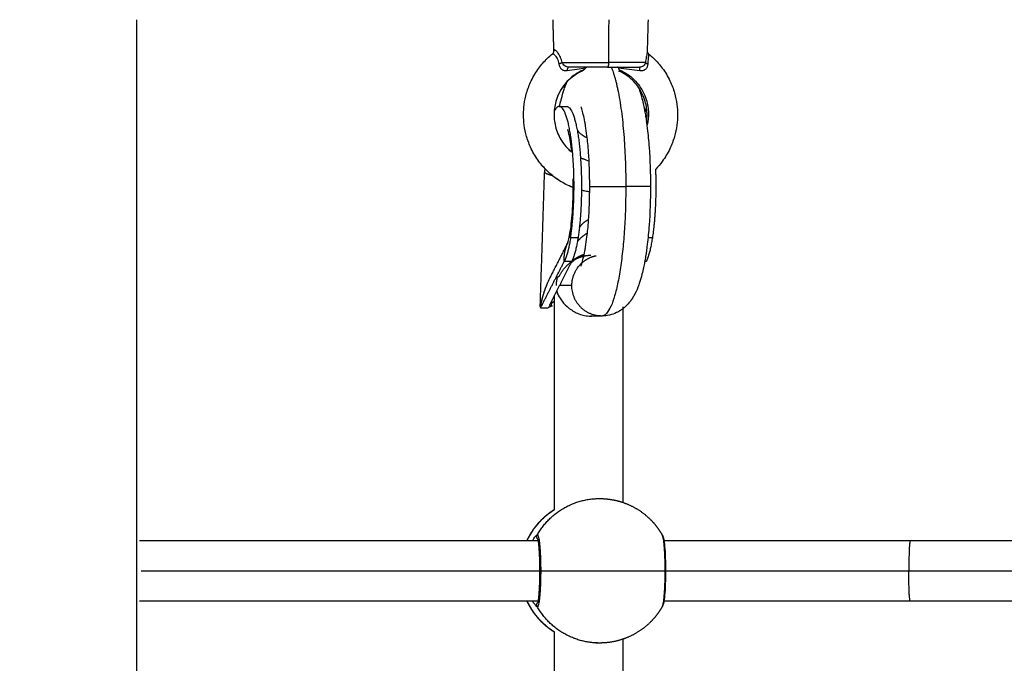
# Model space of a CAD drawing. Units: millimetres. Extents: x -4.7 to 8.8, y -0.1 to 13.9.
# Drawn here: x 5.4 to 5.7, y 4.8 to 5 of the extents above; entities that cross this region are included whole.
import ezdxf

# ---------------------------------------------------------------- set-up
doc = ezdxf.new("R2010")
doc.units = ezdxf.units.MM
doc.layers.add('DIASTASEIS', color=253, linetype='Continuous', lineweight=5)
doc.layers.add('Make2D$Visible$Curves', color=7, linetype='Continuous', true_color=0x000000)
doc.layers.add('Make2D$Visible$Tangents', color=7, linetype='Continuous', true_color=0xffffff)
doc.styles.get("Standard").update_dxf_attribs({"font": 'ARIALN.TTF'})
doc.dimstyles.new('STANDARD_ACAD', dxfattribs={"dimtxt": 0.18, "dimasz": 0.15, "dimexe": 0.18, "dimexo": 0.0625, "dimgap": 0.09, "dimtad": 0, "dimtih": 1, "dimtoh": 1, "dimzin": 0, "dimdsep": 46, "dimtxsty": 'Standard', "dimblk": 'OBLIQUE', "dimcen": 0.09, "dimadec": 0, "dimazin": 0, "dimtfac": 1, "dimtofl": 0, "dimtmove": 0, "dimatfit": 3, "dimfxl": 1, "dimtolj": 1, "dimtzin": 0, "dimarcsym": 0})

# ---------------------------------------------------------------- blocks, each defined once
blk = doc.blocks.new('_Oblique')
at = {"color": 0, "linetype": 'ByBlock', "lineweight": -2}
blk.add_line((-0.5, -0.5), (0.5, 0.5), dxfattribs=at)
blk = doc.blocks.new('*D39')
at = {"layer": 'Defpoints', "color": 0}
for p in [(3.36098, 7.10654), (7.24729, 5.046), (3.36098, 4.59978)]:
    blk.add_point(p, dxfattribs=at)
at = {"layer": 'DIASTASEIS', "color": 0, "lineweight": -2}
for p, q in [((3.36098, 4.66228), (3.36098, 7.28654)), ((7.24729, 5.1085), (7.24729, 7.28654)), ((3.36098, 7.10654), (5.01971, 7.10654)), ((7.24729, 7.10654), (5.58856, 7.10654))]:
    blk.add_line(p, q, dxfattribs=at)
at = {"layer": 'DIASTASEIS', "color": 0, "linetype": 'ByBlock', "lineweight": -2, "xscale": 0.15, "yscale": 0.15, "zscale": 0.15, "rotation": 180}
blk.add_blockref('_Oblique', (3.36098, 7.10654), dxfattribs=at)
at = {"layer": 'DIASTASEIS', "color": 0, "linetype": 'ByBlock', "lineweight": -2, "xscale": 0.15, "yscale": 0.15, "zscale": 0.15}
blk.add_blockref('_Oblique', (7.24729, 7.10654), dxfattribs=at)
at = {"layer": 'DIASTASEIS', "color": 0, "insert": (5.30413, 7.10654), "char_height": 0.18, "attachment_point": 5}
blk.add_mtext('\\A1;\\A1;4.00', dxfattribs=at)
blk = doc.blocks.new('*D41')
at = {"layer": 'Defpoints', "color": 0}
for p in [(8.74378, 7.64841), (1.8748, 5.20255), (8.74378, 4.10479)]:
    blk.add_point(p, dxfattribs=at)
at = {"layer": 'DIASTASEIS', "color": 0, "lineweight": -2}
for p, q in [((1.8748, 5.26505), (1.8748, 7.82841)), ((8.74378, 4.16729), (8.74378, 7.82841)), ((1.8748, 7.64841), (5.02842, 7.64841)), ((8.74378, 7.64841), (5.59016, 7.64841))]:
    blk.add_line(p, q, dxfattribs=at)
at = {"layer": 'DIASTASEIS', "color": 0, "linetype": 'ByBlock', "lineweight": -2, "xscale": 0.15, "yscale": 0.15, "zscale": 0.15, "rotation": 180}
blk.add_blockref('_Oblique', (1.8748, 7.64841), dxfattribs=at)
at = {"layer": 'DIASTASEIS', "color": 0, "linetype": 'ByBlock', "lineweight": -2, "xscale": 0.15, "yscale": 0.15, "zscale": 0.15}
blk.add_blockref('_Oblique', (8.74378, 7.64841), dxfattribs=at)
at = {"layer": 'DIASTASEIS', "color": 0, "insert": (5.30929, 7.64841), "char_height": 0.18, "attachment_point": 5}
blk.add_mtext('\\A1;\\A1;7.00', dxfattribs=at)
blk = doc.blocks.new('KATOPSH_S113A')
at = {"layer": 'Make2D$Visible$Curves', "color": 0, "lineweight": -3}
blk.add_line((6455.65447, 13539.99616), (6455.65447, 13539.21116), dxfattribs=at)
for points, degree in [([(6455.76434, 13539.98785), (6455.76423, 13539.992), (6455.76412, 13539.99616)], 2), ([(6455.78912, 13539.99616), (6455.78905, 13539.99339), (6455.78897, 13539.99062), (6455.7889, 13539.98785)], 3), ([(6455.77178, 13539.98264), (6455.77174, 13539.98262), (6455.77172, 13539.98261), (6455.77169, 13539.98261)], 3), ([(6455.78146, 13539.98264), (6455.7815, 13539.98262), (6455.78152, 13539.98261), (6455.78155, 13539.98261)], 3), ([(6455.76573, 13539.97333), (6455.76672, 13539.97333), (6455.7677, 13539.97333)], 2), ([(6455.76491, 13539.96748), (6455.76491, 13539.96749), (6455.76491, 13539.96749), (6455.76491, 13539.96749)], 3), ([(6455.76074, 13539.92072), (6455.76132, 13539.93835), (6455.76189, 13539.95598)], 2), ([(6455.76336, 13539.92834), (6455.76572, 13539.93297), (6455.76808, 13539.9376)], 2), ([(6455.77169, 13539.93385), (6455.7717, 13539.93397), (6455.77172, 13539.93409)], 2), ([(6455.76082, 13539.92035), (6455.76394, 13539.92648), (6455.76707, 13539.9326)], 2), ([(6455.76903, 13539.9326), (6455.76613, 13539.92691), (6455.76323, 13539.92122)], 2), ([(6455.78869, 13539.9326), (6455.78847, 13539.9326), (6455.78826, 13539.9326)], 2), ([(6455.76907, 13539.92622), (6455.76742, 13539.92622), (6455.76578, 13539.92622)], 2), ([(6455.76449, 13539.86733), (6455.76449, 13539.89551), (6455.76449, 13539.9237)], 2), ([(6455.76524, 13539.92425), (6455.76532, 13539.92407), (6455.7654, 13539.92389), (6455.76549, 13539.92371)], 3), ([(6455.76079, 13539.92068), (6455.76081, 13539.92068), (6455.76082, 13539.92068)], 2), ([(6455.76082, 13539.92035), (6455.7618, 13539.92035), (6455.76279, 13539.92035)], 2), ([(6455.76281, 13539.92041), (6455.7628, 13539.92038), (6455.76279, 13539.92035)], 2), ([(6455.76282, 13539.92041), (6455.76282, 13539.92041), (6455.76281, 13539.92041)], 2), ([(6455.76323, 13539.92122), (6455.76321, 13539.92119), (6455.7632, 13539.92116), (6455.7632, 13539.92114)], 3), ([(6455.76355, 13539.92087), (6455.76372, 13539.92087), (6455.76389, 13539.92087)], 2), ([(6455.78256, 13539.86918), (6455.78256, 13539.89491), (6455.78256, 13539.92065)], 2), ([(6455.77399, 13539.91822), (6455.77449, 13539.91822), (6455.77498, 13539.91827), (6455.77545, 13539.91837)], 3), ([(6455.77693, 13539.91822), (6455.77546, 13539.91822), (6455.77399, 13539.91822)], 2), ([(6455.77535, 13539.87022), (6455.77586, 13539.87022), (6455.77637, 13539.87022)], 2), ([(6455.65524, 13539.85922), (6455.70772, 13539.85922), (6455.76021, 13539.85922)], 2), ([(6455.79323, 13539.85922), (6455.82568, 13539.85922), (6455.85813, 13539.85922)], 2), ([(6455.85813, 13539.85922), (6455.87457, 13539.85922), (6455.891, 13539.85922)], 2), ([(6455.65573, 13539.85122), (6455.70821, 13539.85122), (6455.76068, 13539.85122)], 2), ([(6455.79363, 13539.85122), (6455.82569, 13539.85122), (6455.85775, 13539.85122)], 2), ([(6455.85775, 13539.85122), (6455.87397, 13539.85122), (6455.89019, 13539.85122)], 2), ([(6455.76021, 13539.84322), (6455.70772, 13539.84322), (6455.65524, 13539.84322)], 2), ([(6455.85813, 13539.84322), (6455.82568, 13539.84322), (6455.79323, 13539.84322)], 2), ([(6455.891, 13539.84322), (6455.87457, 13539.84322), (6455.85813, 13539.84322)], 2), ([(6455.76449, 13539.74358), (6455.76449, 13539.78934), (6455.76449, 13539.83511)], 2), ([(6455.77637, 13539.83222), (6455.77586, 13539.83222), (6455.77535, 13539.83222)], 2), ([(6455.78256, 13539.74543), (6455.78256, 13539.78934), (6455.78256, 13539.83326)], 2)]:
    blk.add_open_spline(points, degree=degree, dxfattribs=at)
for points, knots in [([(6455.76944, 13539.95199), (6455.76923, 13539.95207), (6455.76902, 13539.95215), (6455.76881, 13539.95224), (6455.76763, 13539.95274), (6455.7665, 13539.95335), (6455.76544, 13539.95406), (6455.76444, 13539.95473), (6455.76349, 13539.95549), (6455.76262, 13539.95634), (6455.76181, 13539.95712), (6455.76106, 13539.95797), (6455.76039, 13539.95888), (6455.75962, 13539.95992), (6455.75895, 13539.96103), (6455.75839, 13539.9622), (6455.75789, 13539.96324), (6455.75748, 13539.96432), (6455.75716, 13539.96544), (6455.75687, 13539.96642), (6455.75666, 13539.96743), (6455.75653, 13539.96845), (6455.75641, 13539.96934), (6455.75635, 13539.97025), (6455.75635, 13539.97116), (6455.75635, 13539.97206), (6455.75641, 13539.97297), (6455.75653, 13539.97387), (6455.75666, 13539.97489), (6455.75687, 13539.97589), (6455.75715, 13539.97688), (6455.75747, 13539.97799), (6455.75788, 13539.97907), (6455.75838, 13539.98011), (6455.75894, 13539.98128), (6455.75961, 13539.98239), (6455.76038, 13539.98343), (6455.76105, 13539.98434), (6455.76179, 13539.98519), (6455.76261, 13539.98597), (6455.76304, 13539.98639), (6455.76349, 13539.98679), (6455.76396, 13539.98717)], [71.820464, 71.820464, 71.820464, 71.820464, 72.511714, 72.511714, 72.511714, 76.37347, 76.37347, 76.37347, 80.026639, 80.026639, 80.026639, 83.434542, 83.434542, 83.434542, 87.325108, 87.325108, 87.325108, 90.800628, 90.800628, 90.800628, 93.882131, 93.882131, 93.882131, 96.604034, 96.604034, 96.604034, 99.325709, 99.325709, 99.325709, 102.406446, 102.406446, 102.406446, 105.8806, 105.8806, 105.8806, 109.769344, 109.769344, 109.769344, 113.175784, 113.175784, 113.175784, 114.994793, 114.994793, 114.994793, 114.994793]), ([(6455.76396, 13539.98717), (6455.764, 13539.98721), (6455.76404, 13539.98724), (6455.76408, 13539.98728), (6455.76416, 13539.98737), (6455.76422, 13539.98747), (6455.76426, 13539.98756), (6455.76431, 13539.98765), (6455.76432, 13539.98773), (6455.76433, 13539.98778), (6455.76434, 13539.98783), (6455.76434, 13539.98785), (6455.76434, 13539.98785)], [0.000335, 0.000335, 0.000335, 0.000335, 0.221751, 0.221751, 0.221751, 0.727149, 0.727149, 0.727149, 1.273575, 1.273575, 1.273575, 1.772768, 1.772768, 1.772768, 1.772768]), ([(6455.7889, 13539.98784), (6455.7889, 13539.98783), (6455.7889, 13539.98781), (6455.78891, 13539.98778), (6455.78893, 13539.98765), (6455.78901, 13539.98739), (6455.78928, 13539.98717)], [0.240735, 0.240735, 0.240735, 0.240735, 0.599983, 0.599983, 0.599983, 1.905203, 1.905203, 1.905203, 1.905203]), ([(6455.78928, 13539.98717), (6455.78975, 13539.98679), (6455.7902, 13539.98639), (6455.79063, 13539.98597), (6455.79145, 13539.98519), (6455.79219, 13539.98434), (6455.79286, 13539.98343), (6455.79363, 13539.98239), (6455.7943, 13539.98128), (6455.79486, 13539.98011), (6455.79536, 13539.97907), (6455.79577, 13539.97799), (6455.79609, 13539.97688), (6455.79637, 13539.97589), (6455.79658, 13539.97489), (6455.79671, 13539.97387), (6455.79683, 13539.97297), (6455.79689, 13539.97206), (6455.79689, 13539.97116), (6455.79689, 13539.97025), (6455.79683, 13539.96934), (6455.79671, 13539.96845), (6455.79658, 13539.96743), (6455.79637, 13539.96642), (6455.79608, 13539.96544), (6455.79576, 13539.96432), (6455.79535, 13539.96324), (6455.79485, 13539.9622), (6455.79429, 13539.96103), (6455.79362, 13539.95992), (6455.79285, 13539.95888), (6455.79233, 13539.95818), (6455.79176, 13539.95751), (6455.79116, 13539.95688)], [13.81132, 13.81132, 13.81132, 13.81132, 15.627378, 15.627378, 15.627378, 19.033817, 19.033817, 19.033817, 22.922561, 22.922561, 22.922561, 26.396716, 26.396716, 26.396716, 29.477452, 29.477452, 29.477452, 32.199128, 32.199128, 32.199128, 34.92103, 34.92103, 34.92103, 38.002533, 38.002533, 38.002533, 41.478054, 41.478054, 41.478054, 45.368619, 45.368619, 45.368619, 48.006328, 48.006328, 48.006328, 48.006328]), ([(6455.77178, 13539.98264), (6455.77113, 13539.98235), (6455.77051, 13539.98201), (6455.76992, 13539.98161), (6455.76931, 13539.98121), (6455.76874, 13539.98075), (6455.76821, 13539.98024), (6455.76772, 13539.97976), (6455.76726, 13539.97924), (6455.76685, 13539.97869), (6455.76638, 13539.97805), (6455.76597, 13539.97738), (6455.76563, 13539.97666), (6455.76532, 13539.97602), (6455.76507, 13539.97536), (6455.76487, 13539.97468), (6455.7647, 13539.97407), (6455.76457, 13539.97345), (6455.76449, 13539.97283), (6455.76441, 13539.97227), (6455.76438, 13539.97172), (6455.76438, 13539.97116), (6455.76438, 13539.9706), (6455.76441, 13539.97004), (6455.76449, 13539.96949), (6455.76457, 13539.96886), (6455.7647, 13539.96824), (6455.76487, 13539.96764), (6455.76506, 13539.96696), (6455.76532, 13539.96629), (6455.76562, 13539.96566), (6455.76567, 13539.96557), (6455.76571, 13539.96548), (6455.76576, 13539.96539)], [5.146366, 5.146366, 5.146366, 5.146366, 7.322, 7.322, 7.322, 9.559924, 9.559924, 9.559924, 11.650079, 11.650079, 11.650079, 14.039242, 14.039242, 14.039242, 16.175865, 16.175865, 16.175865, 18.071607, 18.071607, 18.071607, 19.74671, 19.74671, 19.74671, 21.421774, 21.421774, 21.421774, 23.317374, 23.317374, 23.317374, 25.453688, 25.453688, 25.453688, 25.756525, 25.756525, 25.756525, 25.756525]), ([(6455.77169, 13539.98261), (6455.77166, 13539.98261), (6455.77163, 13539.98264), (6455.77162, 13539.98269), (6455.77162, 13539.9827), (6455.77162, 13539.98271)], [-2.7192255, -2.7192255, -2.7192255, -2.7192255, -2.0394191, -2.0394191, -1.8921235, -1.8921235, -1.8921235, -1.8921235]), ([(6455.77223, 13539.98298), (6455.77211, 13539.98287), (6455.772, 13539.98277), (6455.77186, 13539.98268), (6455.77182, 13539.98265), (6455.77178, 13539.98264), (6455.77178, 13539.98264), (6455.77178, 13539.98264)], [0, 0, 0, 0, 0.845047, 0.845047, 1.26757, 1.26757, 1.296729, 1.296729, 1.296729, 1.296729]), ([(6455.77273, 13539.98346), (6455.77264, 13539.98337), (6455.77255, 13539.98329), (6455.77239, 13539.98312), (6455.77231, 13539.98305), (6455.77223, 13539.98298)], [0, 0, 0, 0, 0.513913, 0.513913, 1.027826, 1.027826, 1.027826, 1.027826]), ([(6455.77319, 13539.98366), (6455.7731, 13539.98366), (6455.77302, 13539.98364), (6455.77287, 13539.98358), (6455.77279, 13539.98353), (6455.77273, 13539.98346)], [-0.7075713, -0.7075713, -0.7075713, -0.7075713, -0.3537857, -0.3537857, 0, 0, 0, 0]), ([(6455.78134, 13539.98346), (6455.78131, 13539.98353), (6455.78127, 13539.98358), (6455.78118, 13539.98364), (6455.78113, 13539.98366), (6455.78108, 13539.98366)], [-0.7075712, -0.7075712, -0.7075712, -0.7075712, -0.3537856, -0.3537856, 0, 0, 0, 0]), ([(6455.78156, 13539.98298), (6455.78154, 13539.98305), (6455.7815, 13539.98312), (6455.78143, 13539.98329), (6455.78139, 13539.98337), (6455.78134, 13539.98346)], [0, 0, 0, 0, 0.513912, 0.513912, 1.027825, 1.027825, 1.027825, 1.027825]), ([(6455.78871, 13539.9692), (6455.78873, 13539.9693), (6455.78874, 13539.96939), (6455.78876, 13539.96949), (6455.78883, 13539.97004), (6455.78886, 13539.9706), (6455.78886, 13539.97116), (6455.78886, 13539.97172), (6455.78883, 13539.97227), (6455.78875, 13539.97283), (6455.78867, 13539.97345), (6455.78854, 13539.97407), (6455.78837, 13539.97468), (6455.78817, 13539.97536), (6455.78792, 13539.97602), (6455.78761, 13539.97666), (6455.78727, 13539.97738), (6455.78686, 13539.97805), (6455.78639, 13539.97869), (6455.78598, 13539.97924), (6455.78552, 13539.97976), (6455.78503, 13539.98024), (6455.7845, 13539.98075), (6455.78393, 13539.98121), (6455.78332, 13539.98161), (6455.78273, 13539.98201), (6455.78211, 13539.98235), (6455.78147, 13539.98263)], [57.251359, 57.251359, 57.251359, 57.251359, 57.541353, 57.541353, 57.541353, 59.216417, 59.216417, 59.216417, 60.89152, 60.89152, 60.89152, 62.787262, 62.787262, 62.787262, 64.923885, 64.923885, 64.923885, 67.313047, 67.313047, 67.313047, 69.403202, 69.403202, 69.403202, 71.641127, 71.641127, 71.641127, 73.815602, 73.815602, 73.815602, 73.815602]), ([(6455.78155, 13539.98261), (6455.78157, 13539.98261), (6455.78159, 13539.98262), (6455.78161, 13539.98266), (6455.78162, 13539.98268), (6455.78162, 13539.98277), (6455.7816, 13539.98287), (6455.78156, 13539.98298)], [0, 0, 0, 0, 0.42252, 0.42252, 0.845041, 0.845041, 1.690081, 1.690081, 1.690081, 1.690081]), ([(6455.76584, 13539.97332), (6455.76587, 13539.97345), (6455.76589, 13539.97357), (6455.76605, 13539.97429), (6455.76618, 13539.97487), (6455.76652, 13539.9762), (6455.76673, 13539.97692), (6455.7671, 13539.97803), (6455.76724, 13539.97843), (6455.76755, 13539.97922), (6455.76771, 13539.97961), (6455.7679, 13539.98)], [23.335416, 23.335416, 23.335416, 23.335416, 23.845148, 23.845148, 26.377734, 26.377734, 29.791627, 29.791627, 31.795628, 31.795628, 33.792081, 33.792081, 33.792081, 33.792081]), ([(6455.78665, 13539.97832), (6455.78673, 13539.97809), (6455.78681, 13539.97786), (6455.78712, 13539.97692), (6455.78733, 13539.9762), (6455.78767, 13539.97487), (6455.78781, 13539.97429), (6455.78803, 13539.97322), (6455.78813, 13539.97274), (6455.78822, 13539.97225), (6455.78831, 13539.97176), (6455.7884, 13539.97126), (6455.78864, 13539.96974), (6455.78879, 13539.96868), (6455.78912, 13539.96597), (6455.78928, 13539.96429), (6455.78965, 13539.95926), (6455.78977, 13539.95581), (6455.78977, 13539.95233)], [18.08337, 18.08337, 18.08337, 18.08337, 19.245719, 19.245719, 22.659613, 22.659613, 25.192199, 25.192199, 27.15162, 27.15162, 27.15162, 29.099081, 29.099081, 32.95443, 32.95443, 38.582754, 38.582754, 49.037347, 49.037347, 49.037347, 49.037347]), ([(6455.77377, 13539.95233), (6455.77377, 13539.95543), (6455.77367, 13539.9585), (6455.77334, 13539.96287), (6455.77321, 13539.96432), (6455.77293, 13539.96656), (6455.77281, 13539.96741), (6455.77262, 13539.96859), (6455.77256, 13539.96897), (6455.77249, 13539.96933), (6455.77236, 13539.97005), (6455.77222, 13539.97069), (6455.77201, 13539.97152), (6455.77195, 13539.97177), (6455.77181, 13539.97226), (6455.77174, 13539.97249), (6455.7716, 13539.97289), (6455.77154, 13539.97304), (6455.77147, 13539.9732), (6455.77146, 13539.97323), (6455.77146, 13539.97323)], [0, 0, 0, 0, 9.314022, 9.314022, 14.270771, 14.270771, 17.619698, 17.619698, 19.293094, 19.293094, 19.293094, 22.606387, 22.606387, 24.2425, 24.2425, 26.173383, 26.173383, 28.275236, 28.275236, 29.691637, 29.691637, 29.691637, 29.691637]), ([(6455.76901, 13539.96136), (6455.76892, 13539.96232), (6455.7688, 13539.96323), (6455.76856, 13539.96481), (6455.76843, 13539.96549), (6455.76831, 13539.96604), (6455.76827, 13539.96622), (6455.76823, 13539.96638), (6455.76816, 13539.96667), (6455.76812, 13539.9668), (6455.76805, 13539.96705), (6455.76802, 13539.96716), (6455.76798, 13539.96727), (6455.76797, 13539.96729), (6455.76797, 13539.96729)], [22.843955, 22.843955, 22.843955, 22.843955, 26.309652, 26.309652, 29.67769, 29.67769, 29.67769, 30.759788, 30.759788, 31.864148, 31.864148, 33.311504, 33.311504, 34.329563, 34.329563, 34.329563, 34.329563]), ([(6455.77048, 13539.96706), (6455.77057, 13539.96695), (6455.77068, 13539.96683), (6455.7708, 13539.9667), (6455.77092, 13539.96659), (6455.77104, 13539.96647), (6455.77142, 13539.96612), (6455.7717, 13539.9659), (6455.77235, 13539.96547), (6455.77272, 13539.96526), (6455.77311, 13539.96508)], [39.675613, 39.675613, 39.675613, 39.675613, 40.445506, 40.445506, 40.445506, 41.163398, 41.163398, 42.528421, 42.528421, 44.018865, 44.018865, 44.018865, 44.018865]), ([(6455.77134, 13539.95988), (6455.77153, 13539.95978), (6455.77173, 13539.95969), (6455.77193, 13539.95961), (6455.77247, 13539.95938), (6455.77303, 13539.95919), (6455.7736, 13539.95904)], [33.866663, 33.866663, 33.866663, 33.866663, 34.52957, 34.52957, 34.52957, 36.344886, 36.344886, 36.344886, 36.344886]), ([(6455.76866, 13539.94053), (6455.76891, 13539.94214), (6455.76913, 13539.94418), (6455.76941, 13539.9488), (6455.76947, 13539.95141), (6455.76943, 13539.95398), (6455.76943, 13539.95408), (6455.76943, 13539.95419), (6455.76942, 13539.95429)], [0, 0, 0, 0, 7.094139, 7.094139, 14.91017, 14.91017, 14.91017, 15.221253, 15.221253, 15.221253, 15.221253]), ([(6455.77146, 13539.93143), (6455.77146, 13539.93144), (6455.77148, 13539.93147), (6455.77154, 13539.93162), (6455.7716, 13539.93177), (6455.77174, 13539.93217), (6455.77181, 13539.9324), (6455.77195, 13539.93289), (6455.77201, 13539.93314), (6455.77222, 13539.93397), (6455.77236, 13539.93462), (6455.77249, 13539.93533), (6455.77256, 13539.93569), (6455.77262, 13539.93607), (6455.77281, 13539.93725), (6455.77293, 13539.93811), (6455.77321, 13539.94034), (6455.77334, 13539.94179), (6455.77367, 13539.94616), (6455.77377, 13539.94924), (6455.77377, 13539.95233)], [52.704723, 52.704723, 52.704723, 52.704723, 54.050587, 54.050587, 56.15244, 56.15244, 58.083323, 58.083323, 59.719436, 59.719436, 63.032729, 63.032729, 63.032729, 64.706125, 64.706125, 68.055052, 68.055052, 73.011801, 73.011801, 82.325823, 82.325823, 82.325823, 82.325823]), ([(6455.77377, 13539.95086), (6455.77337, 13539.95092), (6455.77298, 13539.95099), (6455.7726, 13539.95107), (6455.77226, 13539.95113), (6455.77193, 13539.95121), (6455.77159, 13539.9513)], [67.296296, 67.296296, 67.296296, 67.296296, 68.497075, 68.497075, 68.497075, 69.536358, 69.536358, 69.536358, 69.536358]), ([(6455.78977, 13539.95233), (6455.78977, 13539.94885), (6455.78965, 13539.9454), (6455.78928, 13539.94037), (6455.78912, 13539.93869), (6455.78879, 13539.93598), (6455.78864, 13539.93492), (6455.7884, 13539.9334), (6455.78831, 13539.9329), (6455.78822, 13539.93241), (6455.78813, 13539.93192), (6455.78803, 13539.93144), (6455.78781, 13539.93037), (6455.78767, 13539.92979), (6455.78733, 13539.92846), (6455.78712, 13539.92774), (6455.78676, 13539.92663), (6455.78661, 13539.92623), (6455.78615, 13539.92504), (6455.78578, 13539.92424), (6455.78528, 13539.92337), (6455.78521, 13539.92326), (6455.78496, 13539.92285), (6455.78476, 13539.92255), (6455.78427, 13539.92188), (6455.78395, 13539.9215), (6455.7836, 13539.92114), (6455.78328, 13539.9208), (6455.78292, 13539.92048), (6455.78232, 13539.92001), (6455.78211, 13539.91986), (6455.78173, 13539.91962), (6455.78158, 13539.91952), (6455.78124, 13539.91932), (6455.78105, 13539.91922), (6455.77966, 13539.91855), (6455.77833, 13539.91822), (6455.77694, 13539.91822)], [49.037347, 49.037347, 49.037347, 49.037347, 59.49194, 59.49194, 65.120263, 65.120263, 68.975612, 68.975612, 70.923073, 70.923073, 70.923073, 72.882494, 72.882494, 75.415081, 75.415081, 78.828974, 78.828974, 80.832974, 80.832974, 84.887967, 84.887967, 85.47318, 85.47318, 87.050996, 87.050996, 89.098619, 89.098619, 89.098619, 90.958633, 90.958633, 91.940967, 91.940967, 92.594336, 92.594336, 93.355656, 93.355656, 98.063186, 98.063186, 98.063186, 98.063186]), ([(6455.76797, 13539.93737), (6455.76797, 13539.93737), (6455.76798, 13539.93739), (6455.76805, 13539.93759), (6455.76817, 13539.93799), (6455.76841, 13539.93908), (6455.76854, 13539.93976), (6455.76866, 13539.94053)], [9.808875, 9.808875, 9.808875, 9.808875, 10.831144, 10.831144, 14.329169, 14.329169, 17.702361, 17.702361, 17.702361, 17.702361]), ([(6455.76807, 13539.93759), (6455.76803, 13539.93749), (6455.768, 13539.93743), (6455.76798, 13539.93738), (6455.76797, 13539.93738), (6455.76797, 13539.93737), (6455.76797, 13539.93737), (6455.76797, 13539.93737)], [8.038057, 8.038057, 8.038057, 8.038057, 9.180228, 9.180228, 9.557553, 9.557553, 9.808875, 9.808875, 9.808875, 9.808875]), ([(6455.76549, 13539.92371), (6455.76577, 13539.92317), (6455.7661, 13539.92265), (6455.76701, 13539.92145), (6455.76763, 13539.92082), (6455.76856, 13539.9201), (6455.76876, 13539.91996), (6455.76916, 13539.91969), (6455.76936, 13539.91956), (6455.77, 13539.9192), (6455.77046, 13539.91898), (6455.77142, 13539.91861), (6455.77192, 13539.91847), (6455.77269, 13539.91832), (6455.77295, 13539.91828), (6455.77347, 13539.91823), (6455.77372, 13539.91822), (6455.77398, 13539.91822), (6455.77398, 13539.91822), (6455.77399, 13539.91822)], [0.78212, 0.78212, 0.78212, 0.78212, 3.126729, 3.126729, 6.253459, 6.253459, 7.035141, 7.035141, 7.816823, 7.816823, 9.380188, 9.380188, 10.943553, 10.943553, 11.725235, 11.725235, 12.506918, 12.506918, 12.513488, 12.513488, 12.513488, 12.513488]), ([(6455.7632, 13539.92114), (6455.7632, 13539.92113), (6455.7632, 13539.92112), (6455.7632, 13539.92108), (6455.7632, 13539.92105), (6455.76324, 13539.92098), (6455.76327, 13539.92095), (6455.76337, 13539.9209), (6455.76345, 13539.92087), (6455.76355, 13539.92087)], [0.2393606, 0.2393606, 0.2393606, 0.2393606, 0.307361, 0.307361, 0.614722, 0.614722, 0.9220831, 0.9220831, 1.2294441, 1.2294441, 1.2294441, 1.2294441]), ([(6455.79291, 13539.86056), (6455.79293, 13539.86053), (6455.79294, 13539.8605), (6455.79299, 13539.86041), (6455.79301, 13539.86035), (6455.79309, 13539.86014), (6455.79313, 13539.85999), (6455.79319, 13539.85973), (6455.79321, 13539.85963), (6455.79333, 13539.85904), (6455.7934, 13539.85843), (6455.79347, 13539.85767), (6455.79356, 13539.85678), (6455.79362, 13539.85573), (6455.7937, 13539.8535), (6455.79372, 13539.85236), (6455.79372, 13539.85122), (6455.79372, 13539.85007), (6455.7937, 13539.84894), (6455.79362, 13539.84671), (6455.79356, 13539.84565), (6455.79347, 13539.84476), (6455.7934, 13539.84401), (6455.79333, 13539.84339), (6455.79321, 13539.8428), (6455.79319, 13539.84271), (6455.79313, 13539.84245), (6455.79309, 13539.8423), (6455.79301, 13539.84209), (6455.79299, 13539.84203), (6455.79294, 13539.84193), (6455.79292, 13539.8419), (6455.7929, 13539.84185), (6455.7929, 13539.84185), (6455.79289, 13539.84184)], [2.011839, 2.011839, 2.011839, 2.011839, 2.280448, 2.280448, 2.749904, 2.749904, 3.97428, 3.97428, 4.587273, 4.587273, 7.728838, 7.728838, 7.728838, 11.475738, 11.475738, 14.923624, 14.923624, 14.923624, 18.371509, 18.371509, 22.118409, 22.118409, 22.118409, 25.259974, 25.259974, 25.872967, 25.872967, 27.097343, 27.097343, 27.566799, 27.566799, 27.863054, 27.863054, 27.907101, 27.907101, 27.907101, 27.907101]), ([(6455.76014, 13539.84292), (6455.76015, 13539.84296), (6455.76017, 13539.84302), (6455.76019, 13539.84314), (6455.76021, 13539.8432), (6455.7603, 13539.84367), (6455.76038, 13539.84425), (6455.76044, 13539.84495), (6455.76052, 13539.84579), (6455.76058, 13539.84682), (6455.76066, 13539.84898), (6455.76068, 13539.8501), (6455.76068, 13539.85122), (6455.76068, 13539.85234), (6455.76066, 13539.85345), (6455.76058, 13539.85562), (6455.76052, 13539.85664), (6455.76044, 13539.85749), (6455.76038, 13539.85819), (6455.7603, 13539.85877), (6455.76021, 13539.85923), (6455.76019, 13539.8593), (6455.76015, 13539.85947), (6455.76013, 13539.85956), (6455.76011, 13539.85961), (6455.76011, 13539.85961), (6455.7601, 13539.85962)], [3.057326, 3.057326, 3.057326, 3.057326, 3.6556, 3.6556, 4.243886, 4.243886, 7.27997, 7.27997, 7.27997, 10.933353, 10.933353, 14.314172, 14.314172, 14.314172, 17.694991, 17.694991, 21.348374, 21.348374, 21.348374, 24.384458, 24.384458, 24.972744, 24.972744, 26.107166, 26.107166, 26.349701, 26.349701, 26.349701, 26.349701])]:
    blk.add_open_spline(points, degree=3, knots=knots, dxfattribs=at)
for points, weights, degree in [([(6455.77849, 13539.98366), (6455.77232, 13539.98366), (6455.76827, 13539.98366)], [1, 0.868169777423, 1], 2), ([(6455.77849, 13539.98366), (6455.78466, 13539.98366), (6455.78687, 13539.98366)], [1, 0.868169777423, 1], 2), ([(6455.77943, 13539.98366), (6455.78326, 13539.97478), (6455.78326, 13539.95233)], [0.884917623865, 0.785780345662, 1], 2), ([(6455.76573, 13539.97333), (6455.76505, 13539.97333), (6455.76441, 13539.97208)], [1, 0.962555845094, 0.955040852757], 2), ([(6455.78885, 13539.97172), (6455.78848, 13539.97255), (6455.78809, 13539.97296)], [0.928594462063, 0.936946390363, 0.955409544025], 2), ([(6455.76193, 13539.95703), (6455.76191, 13539.95651), (6455.76189, 13539.95598)], [0.993925980054, 0.996629614397, 1], 2), ([(6455.79034, 13539.93883), (6455.79158, 13539.94677), (6455.79116, 13539.95688)], [1, 0.874309444235, 0.950371798974], 2), ([(6455.7686, 13539.95233), (6455.76861, 13539.95233), (6455.76861, 13539.95233)], [0.961750965115, 0.961723151958, 0.961695422449], 2), ([(6455.78326, 13539.95233), (6455.78326, 13539.91823), (6455.77693, 13539.91822)], [1, 0.707182048929, 1], 2), ([(6455.78977, 13539.95233), (6455.78977, 13539.95233), (6455.78326, 13539.95233)], [1, 0.769976315135, 1], 2), ([(6455.76872, 13539.93883), (6455.76805, 13539.93452), (6455.76707, 13539.9326)], [1, 0.965925826289, 1], 2), ([(6455.77069, 13539.93883), (6455.77002, 13539.93452), (6455.76903, 13539.9326)], [1, 0.965925826289, 1], 2), ([(6455.78869, 13539.9326), (6455.78967, 13539.93452), (6455.79034, 13539.93883)], [1, 0.965925826289, 1], 2), ([(6455.76582, 13539.92881), (6455.7672, 13539.93161), (6455.76971, 13539.93355), (6455.77266, 13539.93409)], [1, 0.908807211127, 0.908807211127, 1], 3), ([(6455.77228, 13539.93429), (6455.7711, 13539.93392), (6455.76993, 13539.93321), (6455.7688, 13539.93214)], [0.926798622723, 0.888747022823, 0.863879398308, 0.85219574918], 3), ([(6455.77176, 13539.93225), (6455.77338, 13539.93369), (6455.7755, 13539.93409)], [0.85476838011, 0.862911015109, 0.936316480599], 2), ([(6455.77266, 13539.93409), (6455.77313, 13539.93417), (6455.77361, 13539.93422), (6455.77409, 13539.93422)], [1, 0.978206377349, 0.95934777328, 0.943424187794], 3), ([(6455.76907, 13539.92622), (6455.76907, 13539.92986), (6455.77176, 13539.93225)], [1, 0.841563218534, 0.854768380545], 2), ([(6455.76403, 13539.92966), (6455.76242, 13539.92692), (6455.76134, 13539.92384), (6455.76079, 13539.92068)], [0.881459802981, 0.894732020103, 0.93424541911, 1], 3), ([(6455.76081, 13539.92061), (6455.76126, 13539.92328), (6455.76212, 13539.92591), (6455.76336, 13539.92834)], [1, 0.943915746558, 0.906921814945, 0.88901820516], 3), ([(6455.765, 13539.92622), (6455.765, 13539.92734), (6455.7653, 13539.92843)], [1, 0.990232813783, 1], 2), ([(6455.7653, 13539.92843), (6455.76547, 13539.92856), (6455.76565, 13539.92868), (6455.76582, 13539.92881)], [1, 0.999790428376, 0.999790428376, 1], 3), ([(6455.7651, 13539.9249), (6455.76516, 13539.92457), (6455.76524, 13539.92425)], [0.996589183478, 0.997448260441, 1], 2), ([(6455.77693, 13539.91822), (6455.76907, 13539.91822), (6455.76907, 13539.92622)], [1, 0.707106781187, 1], 2), ([(6455.76378, 13539.9223), (6455.76369, 13539.92182), (6455.76361, 13539.92135), (6455.76355, 13539.92087)], [0.957392732453, 0.970461243648, 0.984663666164, 1], 3), ([(6455.76074, 13539.92072), (6455.76076, 13539.9207), (6455.76079, 13539.92068)], [1, 0.999921519286, 1], 2), ([(6455.76081, 13539.92061), (6455.76081, 13539.92048), (6455.76082, 13539.92035)], [1, 0.999921519286, 1], 2), ([(6455.76389, 13539.92087), (6455.76351, 13539.92073), (6455.76315, 13539.92057), (6455.76282, 13539.92041)], [1, 0.998423381504, 0.998423381504, 1], 3), ([(6455.76364, 13539.9215), (6455.76405, 13539.92184), (6455.76449, 13539.92215)], [0.972123739221, 0.962106081144, 0.954948028369], 2), ([(6455.77694, 13539.91822), (6455.77693, 13539.91822), (6455.77693, 13539.91822)], [0.999550032693, 0.999774843261, 1], 2), ([(6455.85813, 13539.85922), (6455.85788, 13539.85922), (6455.85775, 13539.85522), (6455.85775, 13539.85122)], [0.5, 0.500000000004, 0.666666666671, 1], 3), ([(6455.85813, 13539.84322), (6455.85788, 13539.84322), (6455.85775, 13539.84722), (6455.85775, 13539.85122)], [0.5, 0.500000000004, 0.666666666671, 1], 3)]:
    blk.add_rational_spline(points, weights, degree=degree, dxfattribs=at)
for points, weights, degree, knots in [([(6455.76872, 13539.93883), (6455.77032, 13539.94908), (6455.76927, 13539.96121), (6455.76822, 13539.97333), (6455.76573, 13539.97333)], [1, 0.843391445813, 1, 0.843391445813, 1], 2, [0, 0, 0, 23.823744, 23.823744, 47.647489, 47.647489, 47.647489]), ([(6455.7677, 13539.97333), (6455.77018, 13539.97333), (6455.77123, 13539.96121), (6455.77228, 13539.94908), (6455.77069, 13539.93883)], [1, 0.843391445813, 1, 0.843391445813, 1], 2, [-47.647489, -47.647489, -47.647489, -23.823744, -23.823744, 0, 0, 0]), ([(6455.77377, 13539.95233), (6455.77377, 13539.95233), (6455.77667, 13539.95233), (6455.77957, 13539.95233), (6455.78326, 13539.95233)], [1, 0.905006206546, 1, 0.905006206546, 1], 2, [11.071877, 11.071877, 11.071877, 18.102309, 18.102309, 25.132741, 25.132741, 25.132741]), ([(6455.77637, 13539.87022), (6455.77656, 13539.87022), (6455.77674, 13539.87021), (6455.77693, 13539.87021), (6455.7791, 13539.87014), (6455.78127, 13539.86971), (6455.78336, 13539.86888), (6455.78577, 13539.86793), (6455.78795, 13539.86651), (6455.7898, 13539.86465), (6455.79102, 13539.86344), (6455.79205, 13539.86208), (6455.79289, 13539.86059)], [0.95320587344, 0.95320587344, 0.95320587344, 0.95320587344, 0.911835091706, 0.880357322995, 0.858772567308, 0.835225561104, 0.823452058002, 0.823452058002, 0.823452058002, 0.828489898376, 0.838565579125], 3, [-0.563168, -0.563168, -0.563168, -0.563168, 0, 0, 0, 6.632252, 6.632252, 6.632252, 14.44665, 14.44665, 14.44665, 19.558345, 19.558345, 19.558345, 19.558345]), ([(6455.75728, 13539.85922), (6455.75822, 13539.86123), (6455.7595, 13539.86307), (6455.76108, 13539.86465), (6455.76211, 13539.86569), (6455.76326, 13539.86659), (6455.76449, 13539.86736)], [0.849308925626, 0.832071013878, 0.823452058004, 0.823452058004, 0.823452058004, 0.827099729351, 0.834395072043], 3, [37.798797, 37.798797, 37.798797, 37.798797, 44.484853, 44.484853, 44.484853, 48.834465, 48.834465, 48.834465, 48.834465]), ([(6455.76449, 13539.83508), (6455.76326, 13539.83585), (6455.76211, 13539.83675), (6455.76108, 13539.83778), (6455.7595, 13539.83937), (6455.75822, 13539.8412), (6455.75728, 13539.84322)], [0.834392549071, 0.82709888836, 0.823452058004, 0.823452058004, 0.823452058004, 0.832072500536, 0.8493133856], 3, [10.097539, 10.097539, 10.097539, 10.097539, 14.44665, 14.44665, 14.44665, 21.133283, 21.133283, 21.133283, 21.133283]), ([(6455.79289, 13539.84184), (6455.79205, 13539.84036), (6455.79102, 13539.839), (6455.7898, 13539.83778), (6455.78795, 13539.83593), (6455.78577, 13539.8345), (6455.78336, 13539.83355), (6455.78127, 13539.83272), (6455.7791, 13539.83229), (6455.77693, 13539.83223), (6455.77674, 13539.83222), (6455.77656, 13539.83222), (6455.77637, 13539.83222)], [0.838565579125, 0.828489898376, 0.823452058002, 0.823452058002, 0.823452058002, 0.835225561104, 0.858772567308, 0.880357322995, 0.911835091706, 0.95320587344, 0.95320587344, 0.95320587344, 0.95320587344], 3, [39.373158, 39.373158, 39.373158, 39.373158, 44.484853, 44.484853, 44.484853, 52.299251, 52.299251, 52.299251, 58.931503, 58.931503, 58.931503, 59.494671, 59.494671, 59.494671, 59.494671])]:
    blk.add_rational_spline(points, weights, degree=degree, knots=knots, dxfattribs=at)
at = {"layer": 'Make2D$Visible$Tangents', "color": 0, "lineweight": -3}
for points in [[(6455.77876, 13539.99616), (6455.77873, 13539.99052), (6455.77871, 13539.98487)], [(6455.77069, 13539.93883), (6455.7697, 13539.93883), (6455.76872, 13539.93883)], [(6455.79034, 13539.93883), (6455.78973, 13539.93883), (6455.78912, 13539.93883)], [(6455.76903, 13539.9326), (6455.76805, 13539.9326), (6455.76707, 13539.9326)]]:
    blk.add_open_spline(points, degree=2, dxfattribs=at)
for points, knots in [([(6455.76396, 13539.98717), (6455.76399, 13539.9872), (6455.76404, 13539.98721), (6455.76416, 13539.98718), (6455.76423, 13539.98714), (6455.76439, 13539.98703), (6455.76448, 13539.98695), (6455.76467, 13539.98675), (6455.76477, 13539.98663), (6455.76498, 13539.98634), (6455.76509, 13539.98616), (6455.76529, 13539.98576), (6455.76538, 13539.98553), (6455.76553, 13539.98504), (6455.76558, 13539.98477), (6455.76562, 13539.98448)], [-6.195374, -6.195374, -6.195374, -6.195374, -5.313657, -5.313657, -4.428048, -4.428048, -3.542438, -3.542438, -2.656829, -2.656829, -1.771219, -1.771219, -0.88561, -0.88561, 0, 0, 0, 0]), ([(6455.76651, 13539.98487), (6455.76645, 13539.98513), (6455.76638, 13539.98538), (6455.76622, 13539.98586), (6455.76614, 13539.98609), (6455.76595, 13539.9865), (6455.76585, 13539.9867), (6455.76565, 13539.98706), (6455.76555, 13539.98722), (6455.76535, 13539.9875), (6455.76525, 13539.98762), (6455.76507, 13539.98784), (6455.76498, 13539.98793), (6455.76482, 13539.98807), (6455.76474, 13539.98812), (6455.76461, 13539.98819), (6455.76456, 13539.98821), (6455.76446, 13539.98821), (6455.76443, 13539.98819), (6455.76437, 13539.98812), (6455.76435, 13539.98807), (6455.76434, 13539.98796), (6455.76434, 13539.98791), (6455.76434, 13539.98785)], [-13.160975, -13.160975, -13.160975, -13.160975, -12.338414, -12.338414, -11.515853, -11.515853, -10.693293, -10.693293, -9.870732, -9.870732, -9.048171, -9.048171, -8.22561, -8.22561, -7.403049, -7.403049, -6.580488, -6.580488, -5.757927, -5.757927, -4.935366, -4.935366, -4.427628, -4.427628, -4.427628, -4.427628]), ([(6455.7889, 13539.98785), (6455.7889, 13539.98781), (6455.7889, 13539.98777), (6455.78889, 13539.98763), (6455.78887, 13539.9875), (6455.78882, 13539.98721), (6455.78879, 13539.98705), (6455.78873, 13539.9867), (6455.78869, 13539.9865), (6455.78858, 13539.98586), (6455.7885, 13539.98539), (6455.78844, 13539.98487)], [-4.426062, -4.426062, -4.426062, -4.426062, -4.114615, -4.114615, -3.291692, -3.291692, -2.468769, -2.468769, -1.645846, -1.645846, 0, 0, 0, 0]), ([(6455.78912, 13539.98448), (6455.78912, 13539.98477), (6455.78914, 13539.98503), (6455.78918, 13539.98553), (6455.78921, 13539.98576), (6455.78927, 13539.98616), (6455.78929, 13539.98633), (6455.78934, 13539.98663), (6455.78935, 13539.98676), (6455.78936, 13539.98696), (6455.78935, 13539.98703), (6455.78932, 13539.98713), (6455.7893, 13539.98715), (6455.78928, 13539.98717)], [0, 0, 0, 0, 0.885607, 0.885607, 1.771215, 1.771215, 2.656822, 2.656822, 3.542429, 3.542429, 4.428037, 4.428037, 5.00665, 5.00665, 5.00665, 5.00665]), ([(6455.76562, 13539.98448), (6455.76565, 13539.98423), (6455.76573, 13539.98398), (6455.76592, 13539.98363), (6455.76599, 13539.98352), (6455.76616, 13539.98331), (6455.76625, 13539.98322), (6455.76646, 13539.98305), (6455.76657, 13539.98298), (6455.7668, 13539.98287), (6455.76692, 13539.98283), (6455.76729, 13539.98275), (6455.76754, 13539.98275), (6455.76779, 13539.98279)], [0, 0, 0, 0, 0.803919, 0.803919, 1.205878, 1.205878, 1.607837, 1.607837, 2.009797, 2.009797, 2.411756, 2.411756, 3.215675, 3.215675, 3.215675, 3.215675]), ([(6455.76827, 13539.98366), (6455.76808, 13539.98366), (6455.76789, 13539.98369), (6455.76762, 13539.98379), (6455.76753, 13539.98384), (6455.76736, 13539.98393), (6455.76728, 13539.98398), (6455.76705, 13539.98416), (6455.76691, 13539.98429), (6455.76668, 13539.98457), (6455.76658, 13539.98472), (6455.76651, 13539.98487)], [-2.334827, -2.334827, -2.334827, -2.334827, -1.751121, -1.751121, -1.459267, -1.459267, -1.167414, -1.167414, -0.583707, -0.583707, 0, 0, 0, 0]), ([(6455.78844, 13539.98487), (6455.78841, 13539.98472), (6455.78834, 13539.98457), (6455.78817, 13539.98429), (6455.78805, 13539.98416), (6455.78784, 13539.98398), (6455.78777, 13539.98393), (6455.78761, 13539.98383), (6455.78752, 13539.98379), (6455.78726, 13539.98369), (6455.78706, 13539.98366), (6455.78687, 13539.98366)], [-2.334764, -2.334764, -2.334764, -2.334764, -1.751073, -1.751073, -1.167382, -1.167382, -0.875536, -0.875536, -0.583691, -0.583691, 0, 0, 0, 0]), ([(6455.78696, 13539.98279), (6455.78723, 13539.98275), (6455.78749, 13539.98274), (6455.78789, 13539.98283), (6455.78801, 13539.98287), (6455.78825, 13539.98298), (6455.78837, 13539.98305), (6455.78858, 13539.98322), (6455.78867, 13539.98331), (6455.78883, 13539.98352), (6455.7889, 13539.98363), (6455.78906, 13539.98398), (6455.78912, 13539.98423), (6455.78912, 13539.98448)], [0, 0, 0, 0, 0.803919, 0.803919, 1.205878, 1.205878, 1.607837, 1.607837, 2.009797, 2.009797, 2.411756, 2.411756, 3.215675, 3.215675, 3.215675, 3.215675]), ([(6455.77223, 13539.98298), (6455.77218, 13539.98296), (6455.77139, 13539.98263), (6455.76998, 13539.98185), (6455.76823, 13539.98043), (6455.76675, 13539.97872), (6455.7656, 13539.97681), (6455.76484, 13539.97479), (6455.76445, 13539.97291), (6455.76434, 13539.97116), (6455.76445, 13539.96941), (6455.76484, 13539.96754), (6455.7656, 13539.96555), (6455.76673, 13539.96367), (6455.76795, 13539.96228), (6455.76873, 13539.96158), (6455.76901, 13539.96136)], [0, 0, 0, 0, 0.174884, 2.554845, 4.80835, 6.912698, 9.315138, 11.463949, 13.370966, 15.056548, 16.742132, 18.649154, 20.797976, 23.200432, 25.304797, 26.417617, 26.417617, 26.417617, 26.417617]), ([(6455.76779, 13539.98279), (6455.76867, 13539.98293), (6455.76952, 13539.98307), (6455.77117, 13539.98329), (6455.77196, 13539.98339), (6455.77273, 13539.98346)], [-5.77653, -5.77653, -5.77653, -5.77653, -2.888265, -2.888265, 0, 0, 0, 0]), ([(6455.78134, 13539.98346), (6455.78226, 13539.98339), (6455.78319, 13539.98329), (6455.78506, 13539.98307), (6455.78601, 13539.98293), (6455.78696, 13539.98279)], [-5.776539, -5.776539, -5.776539, -5.776539, -2.88827, -2.88827, 0, 0, 0, 0]), ([(6455.78156, 13539.98298), (6455.78161, 13539.98296), (6455.78239, 13539.98263), (6455.78378, 13539.98185), (6455.78549, 13539.98043), (6455.78695, 13539.97872), (6455.78806, 13539.97681), (6455.78879, 13539.97479), (6455.78916, 13539.97291), (6455.78925, 13539.97116), (6455.78912, 13539.96963), (6455.78894, 13539.96867), (6455.78884, 13539.96827)], [0, 0, 0, 0, 0.174884, 2.554845, 4.80835, 6.912698, 9.315138, 11.463949, 13.370966, 15.056548, 16.742132, 17.983525, 17.983525, 17.983525, 17.983525]), ([(6455.76944, 13539.95199), (6455.76922, 13539.95207), (6455.76783, 13539.95264), (6455.76543, 13539.95393), (6455.7626, 13539.95621), (6455.76087, 13539.95819), (6455.76005, 13539.95935), (6455.75989, 13539.95959)], [72.713076, 72.713076, 72.713076, 72.713076, 73.431977, 77.337831, 81.036151, 84.48968, 85.362729, 85.362729, 85.362729, 85.362729]), ([(6455.77134, 13539.95988), (6455.77154, 13539.95978), (6455.77227, 13539.95945), (6455.77304, 13539.95919), (6455.7736, 13539.95904)], [29.254046, 29.254046, 29.254046, 29.254046, 29.938305, 31.743549, 31.743549, 31.743549, 31.743549]), ([(6455.75876, 13539.85922), (6455.75882, 13539.85933), (6455.75889, 13539.85943), (6455.75905, 13539.85968), (6455.75914, 13539.85982), (6455.75932, 13539.86006), (6455.7594, 13539.86017), (6455.75956, 13539.86037), (6455.75964, 13539.86045), (6455.75983, 13539.86065), (6455.75993, 13539.86072), (6455.75998, 13539.86072)], [-5.232129, -5.232129, -5.232129, -5.232129, -4.632305, -4.632305, -3.705844, -3.705844, -2.779383, -2.779383, -1.852922, -1.852922, 0, 0, 0, 0]), ([(6455.75998, 13539.84172), (6455.75993, 13539.84172), (6455.75983, 13539.84179), (6455.75958, 13539.84205), (6455.75941, 13539.84224), (6455.75909, 13539.8427), (6455.75893, 13539.84294), (6455.75876, 13539.84322)], [-29.646752, -29.646752, -29.646752, -29.646752, -27.79383, -27.79383, -25.940908, -25.940908, -24.40732, -24.40732, -24.40732, -24.40732])]:
    blk.add_open_spline(points, degree=3, knots=knots, dxfattribs=at)
for points, weights, degree in [([(6455.76651, 13539.98487), (6455.7662, 13539.98464), (6455.76562, 13539.98448)], [1, 0.899615127663, 1], 2), ([(6455.76651, 13539.98487), (6455.77093, 13539.98487), (6455.77871, 13539.98487)], [1, 0.839800258857, 1], 2), ([(6455.77871, 13539.98487), (6455.7787, 13539.98366), (6455.77849, 13539.98366)], [1, 0.716301943425, 1], 2), ([(6455.78844, 13539.98487), (6455.78648, 13539.98487), (6455.77871, 13539.98487)], [1, 0.839800258857, 1], 2), ([(6455.78844, 13539.98487), (6455.78858, 13539.98464), (6455.78912, 13539.98448)], [1, 0.899615127664, 1], 2), ([(6455.76827, 13539.98366), (6455.7679, 13539.98366), (6455.76779, 13539.98279)], [1, 0.807277617884, 1], 2), ([(6455.78696, 13539.98279), (6455.78694, 13539.98366), (6455.78687, 13539.98366)], [1, 0.807277617884, 1], 2), ([(6455.76402, 13539.9551), (6455.76238, 13539.95551), (6455.76189, 13539.95598)], [0.886467027688, 0.91485208066, 1], 2), ([(6455.77103, 13539.94138), (6455.77175, 13539.94275), (6455.77348, 13539.94361)], [0.940464413472, 0.887077419999, 0.894547013865], 2), ([(6455.76872, 13539.93883), (6455.76853, 13539.93969), (6455.76866, 13539.94053)], [1, 0.992693835717, 1], 2), ([(6455.7705, 13539.93773), (6455.77156, 13539.93917), (6455.77316, 13539.94003)], [0.966065702702, 0.927350861717, 0.930960738766], 2), ([(6455.76707, 13539.9326), (6455.7669, 13539.93515), (6455.76799, 13539.93742)], [1, 0.969553095358, 0.997605662468], 2), ([(6455.76903, 13539.9326), (6455.76903, 13539.93261), (6455.76903, 13539.93262)], [1, 0.999821430997, 0.999644874226], 2), ([(6455.76906, 13539.93264), (6455.77009, 13539.93351), (6455.77119, 13539.93413), (6455.77232, 13539.93445)], [0.541512542003, 0.523227900547, 0.51098350796, 0.504779364242], 3), ([(6455.75998, 13539.86072), (6455.76545, 13539.87022), (6455.77637, 13539.87022)], [1, 0.866025403784, 1], 2), ([(6455.75736, 13539.85922), (6455.75972, 13539.86434), (6455.76449, 13539.86733)], [0.934862461188, 0.922655856723, 0.991000918028], 2), ([(6455.75998, 13539.86072), (6455.76086, 13539.86072), (6455.76086, 13539.85122)], [1, 0.707106781187, 1], 2), ([(6455.79363, 13539.85122), (6455.79363, 13539.85929), (6455.79289, 13539.86059)], [1, 0.761898949255, 1], 2), ([(6455.76086, 13539.85122), (6455.76086, 13539.84172), (6455.75998, 13539.84172)], [1, 0.707106781187, 1], 2), ([(6455.76086, 13539.85122), (6455.7672, 13539.85122), (6455.77813, 13539.85122)], [1, 0.866025403784, 1], 2), ([(6455.77813, 13539.85122), (6455.78905, 13539.85122), (6455.79363, 13539.85122)], [1, 0.866025403784, 1], 2), ([(6455.79289, 13539.84184), (6455.79363, 13539.84314), (6455.79363, 13539.85122)], [1, 0.761898949255, 1], 2), ([(6455.76449, 13539.83511), (6455.75972, 13539.8381), (6455.75736, 13539.84322)], [0.990999501151, 0.922655983253, 0.934862461188], 2), ([(6455.77637, 13539.83222), (6455.76545, 13539.83222), (6455.75998, 13539.84172)], [1, 0.866025403784, 1], 2)]:
    blk.add_rational_spline(points, weights, degree=degree, dxfattribs=at)
for points, weights, knots in [([(6455.76014, 13539.85951), (6455.76005, 13539.85961), (6455.75998, 13539.85972), (6455.7597, 13539.86022), (6455.75998, 13539.86072)], [0.949858559571, 0.96660523812, 1, 0.866025403784, 1], [0.786171, 0.786171, 0.786171, 1.047198, 1.047198, 2.094395, 2.094395, 2.094395]), ([(6455.75998, 13539.84172), (6455.7597, 13539.84222), (6455.75998, 13539.84272), (6455.76005, 13539.84283), (6455.76014, 13539.84292)], [1, 0.866025403784, 1, 0.96660523812, 0.949858559571], [0, 0, 0, 1.047198, 1.047198, 1.308224, 1.308224, 1.308224])]:
    blk.add_rational_spline(points, weights, degree=2, knots=knots, dxfattribs=at)
blk = doc.blocks.new('s113a-')
blk.add_blockref('KATOPSH_S113A', (0, 0))

msp = doc.modelspace()

# ---------------------------------------------------------------- block references
msp.add_blockref('s113a-', (-6450.20588, -13535.00521))

# ---------------------------------------------------------------- dimensions: what is measured, and where the dimension line sits
at = {"layer": 'DIASTASEIS'}
for base, p1, p2, text, picture, middle in [((8.74378, 7.64841), (1.8748, 5.20255), (8.74378, 4.10479), '\\A1;7.00', '*D41', (5.30929, 7.64841)), ((3.36098, 7.10654), (7.24729, 5.046), (3.36098, 4.59978), '\\A1;4.00', '*D39', (5.30413, 7.10654))]:
    dim = msp.add_linear_dim(base=base, p1=p1, p2=p2, text=text, dimstyle='STANDARD_ACAD', override={"dimdec": 1, "dimtxsty": 'Standard', "dimtmove": 2}, dxfattribs=at)
    dim.commit()
    dim.dimension.update_dxf_attribs({"geometry": picture, "text_midpoint": middle})

doc.saveas('drawing.dxf')
